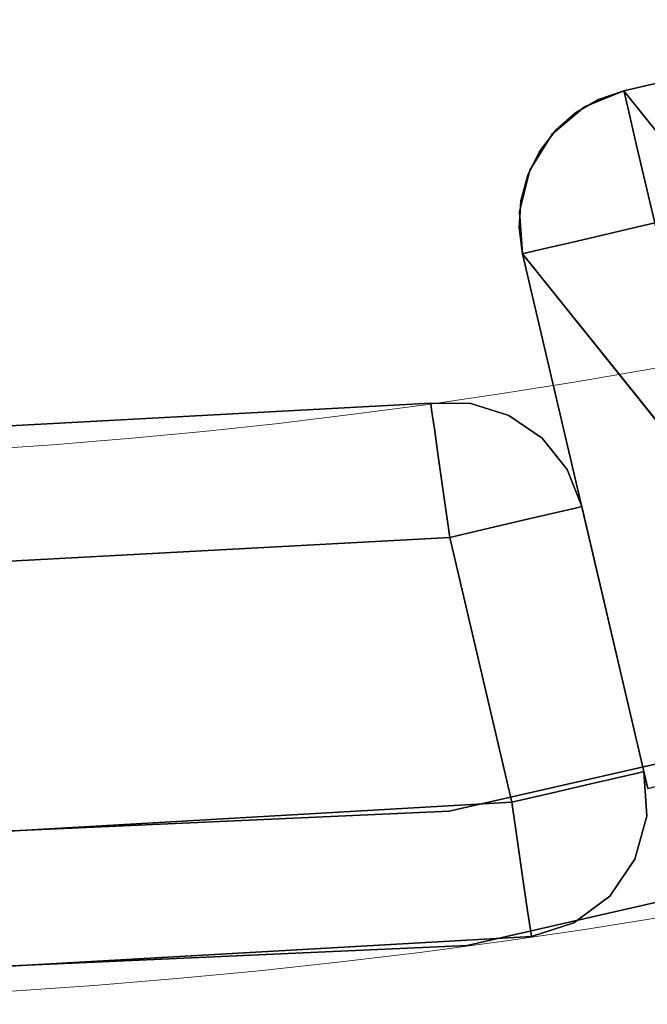
# Model space of a CAD drawing. Extents: x -12 to 12, y -12 to 12.
# Drawn here: x 0.8 to 1.9, y -12 to -10.2 of the extents above; entities that cross this region are included whole.
import ezdxf

# ---------------------------------------------------------------- set-up
doc = ezdxf.new("R2010")
doc.units = 0
doc.header["$LTSCALE"] = 30
doc.header["$MEASUREMENT"] = 0
for name, color, linetype in [('AFUTL-3-FMWD', 15, 'Continuous'), ('AFUTL-3-LGWD', 15, 'Continuous'), ('AFUTL-3-TPLW', 19, 'Continuous'), ('AFUTL-3-TPWD', 15, 'Continuous'), ('AFUTL-P', 2, 'Continuous')]:
    doc.layers.add(name, color=color, linetype=linetype)

msp = doc.modelspace()

# ---------------------------------------------------------------- linework, layer by layer
at = {"layer": 'AFUTL-3-FMWD'}
for points, invisible_edges in [([(1.5434, -10.8912, 14.25), (1.5451, -10.9033, 14.1727), (-0.3665, -10.9939, 14.25)], 2), ([(1.5434, -10.8912, 16.75), (-0.3665, -10.9939, 16.75), (1.5085, -10.9113, 16.8355)], 14), ([(1.5434, -10.8912, 16.75), (1.5434, -10.8912, 14.25), (-0.3665, -10.9939, 16.75)], 2), ([(1.5434, -10.8912, 14.25), (-0.3665, -10.9939, 14.25), (-0.3665, -10.9939, 16.75)], 10), ([(1.5451, -10.9033, 16.8273), (1.5434, -10.8912, 16.75), (1.5085, -10.9113, 16.8355)], 14), ([(1.5434, -10.8912, 16.75), (1.5498, -10.9004, 16.8199), (1.6172, -10.8917, 16.75)], 3), ([(1.5434, -10.8912, 16.75), (1.5451, -10.9033, 16.8273), (1.5498, -10.9004, 16.8199)], 14), ([(1.5451, -10.9033, 14.1727), (1.5434, -10.8912, 14.25), (1.5498, -10.9004, 14.1801)], 14), ([(1.5434, -10.8912, 14.25), (1.6172, -10.8917, 14.25), (1.5498, -10.9004, 14.1801)], 14), ([(1.5434, -10.8912, 16.75), (1.6172, -10.8917, 16.75), (1.5434, -10.8912, 14.25)], 2), ([(1.5434, -10.8912, 14.25), (1.6172, -10.8917, 16.75), (1.6172, -10.8917, 14.25)], 3), ([(1.6309, -10.913, 16.8438), (1.6172, -10.8917, 16.75), (1.5498, -10.9004, 16.8199)], 15), ([(1.6309, -10.913, 14.1562), (1.5498, -10.9004, 14.1801), (1.6172, -10.8917, 14.25)], 11), ([(1.6172, -10.8917, 16.75), (1.6521, -10.9, 16.7606), (1.6876, -10.9138, 16.75)], 3), ([(1.6309, -10.913, 16.8438), (1.6521, -10.9, 16.7606), (1.6172, -10.8917, 16.75)], 11), ([(1.6876, -10.9138, 14.25), (1.6521, -10.9, 14.2394), (1.6172, -10.8917, 14.25)], 3), ([(1.6521, -10.9, 14.2394), (1.6309, -10.913, 14.1562), (1.6172, -10.8917, 14.25)], 11), ([(1.6876, -10.9138, 14.25), (1.6172, -10.8917, 14.25), (1.6876, -10.9138, 16.75)], 10), ([(1.6876, -10.9138, 16.75), (1.6172, -10.8917, 14.25), (1.6172, -10.8917, 16.75)], 3), ([(1.5085, -10.9113, 16.8355), (-0.5221, -11.0027, 16.8355), (-0.5242, -11.0461, 16.9107)], 15), ([(1.5085, -10.9113, 16.8355), (-0.5242, -11.0461, 16.9107), (1.5144, -10.9543, 16.9107)], 15), ([(-0.3665, -10.9939, 14.25), (1.5085, -10.9113, 14.1645), (-0.5221, -11.0027, 14.1645)], 15), ([(1.5144, -10.9543, 14.0893), (-0.5221, -11.0027, 14.1645), (1.5085, -10.9113, 14.1645)], 15), ([(1.5085, -10.9113, 16.8355), (-0.3665, -10.9939, 16.75), (-0.5221, -11.0027, 16.8355)], 15), ([(-0.3665, -10.9939, 14.25), (1.5451, -10.9033, 14.1727), (1.5085, -10.9113, 14.1645)], 15), ([(1.5501, -10.9385, 14.1031), (1.5085, -10.9113, 14.1645), (1.5451, -10.9033, 14.1727)], 3), ([(1.5451, -10.9033, 16.8273), (1.5085, -10.9113, 16.8355), (1.5501, -10.9385, 16.8969)], 3), ([(1.5144, -10.9543, 14.0893), (1.5085, -10.9113, 14.1645), (1.5501, -10.9385, 14.1031)], 11), ([(1.5085, -10.9113, 16.8355), (1.5144, -10.9543, 16.9107), (1.5501, -10.9385, 16.8969)], 11), ([(1.5451, -10.9033, 16.8273), (1.5501, -10.9385, 16.8969), (1.5498, -10.9004, 16.8199)], 14), ([(1.5451, -10.9033, 14.1727), (1.5498, -10.9004, 14.1801), (1.5501, -10.9385, 14.1031)], 3), ([(1.6309, -10.913, 16.8438), (1.5498, -10.9004, 16.8199), (1.5501, -10.9385, 16.8969)], 11), ([(1.6309, -10.913, 14.1562), (1.5501, -10.9385, 14.1031), (1.5498, -10.9004, 14.1801)], 15), ([(1.6034, -10.9532, 16.9157), (1.6309, -10.913, 16.8438), (1.5501, -10.9385, 16.8969)], 11), ([(1.6309, -10.913, 14.1562), (1.6034, -10.9532, 14.0843), (1.5501, -10.9385, 14.1031)], 11), ([(1.6034, -10.9532, 16.9157), (1.7073, -10.9504, 16.8522), (1.6309, -10.913, 16.8438)], 15), ([(1.6309, -10.913, 14.1562), (1.6798, -10.9906, 14.076), (1.6034, -10.9532, 14.0843)], 15), ([(1.6309, -10.913, 16.8438), (1.7193, -10.9329, 16.768), (1.6521, -10.9, 16.7606)], 15), ([(1.6521, -10.9, 14.2394), (1.7073, -10.9504, 14.1478), (1.6309, -10.913, 14.1562)], 15), ([(1.6309, -10.913, 16.8438), (1.7073, -10.9504, 16.8522), (1.7193, -10.9329, 16.768)], 15), ([(1.6309, -10.913, 14.1562), (1.7073, -10.9504, 14.1478), (1.6798, -10.9906, 14.076)], 15), ([(1.6876, -10.9138, 16.75), (1.6521, -10.9, 16.7606), (1.7193, -10.9329, 16.768)], 15), ([(1.6521, -10.9, 14.2394), (1.6876, -10.9138, 14.25), (1.7193, -10.9329, 14.232)], 15), ([(1.6521, -10.9, 14.2394), (1.7193, -10.9329, 14.232), (1.7073, -10.9504, 14.1478)], 15), ([(1.6876, -10.9138, 16.75), (1.7193, -10.9329, 16.768), (1.7486, -10.9555, 16.75)], 3), ([(1.6876, -10.9138, 14.25), (1.7486, -10.9555, 14.25), (1.7193, -10.9329, 14.232)], 14), ([(1.7486, -10.9555, 16.75), (1.6876, -10.9138, 14.25), (1.6876, -10.9138, 16.75)], 3), ([(1.6876, -10.9138, 14.25), (1.7486, -10.9555, 16.75), (1.7486, -10.9555, 14.25)], 3), ([(1.7743, -10.9837, 16.7606), (1.7193, -10.9329, 16.768), (1.7073, -10.9504, 16.8522)], 15), ([(1.7073, -10.9504, 14.1478), (1.7193, -10.9329, 14.232), (1.7699, -11.0081, 14.1562)], 15), ([(1.7743, -10.9837, 16.7606), (1.7486, -10.9555, 16.75), (1.7193, -10.9329, 16.768)], 15), ([(1.7743, -10.9837, 14.2394), (1.7699, -11.0081, 14.1562), (1.7193, -10.9329, 14.232)], 15), ([(1.7743, -10.9837, 14.2394), (1.7193, -10.9329, 14.232), (1.7486, -10.9555, 14.25)], 11), ([(1.5578, -10.9932, 14.0477), (1.5144, -10.9543, 14.0893), (1.5501, -10.9385, 14.1031)], 3), ([(1.5501, -10.9385, 16.8969), (1.5144, -10.9543, 16.9107), (1.5578, -10.9932, 16.9523)], 3), ([(1.5578, -10.9932, 16.9523), (1.6034, -10.9532, 16.9157), (1.5501, -10.9385, 16.8969)], 3), ([(1.5501, -10.9385, 14.1031), (1.6034, -10.9532, 14.0843), (1.5578, -10.9932, 14.0477)], 3), ([(1.6034, -10.9532, 16.9157), (1.6798, -10.9906, 16.924), (1.7073, -10.9504, 16.8522)], 15), ([(1.7073, -10.9504, 16.8522), (1.6798, -10.9906, 16.924), (1.7699, -11.0081, 16.8438)], 15), ([(1.7424, -11.0483, 14.0843), (1.6798, -10.9906, 14.076), (1.7073, -10.9504, 14.1478)], 15), ([(1.7743, -10.9837, 16.7606), (1.7073, -10.9504, 16.8522), (1.7699, -11.0081, 16.8438)], 15), ([(1.7424, -11.0483, 14.0843), (1.7073, -10.9504, 14.1478), (1.7699, -11.0081, 14.1562)], 15), ([(1.5235, -11.0202, 16.9665), (1.5144, -10.9543, 16.9107), (-0.5274, -11.1125, 16.9665)], 15), ([(-0.5242, -11.0461, 16.9107), (-0.5274, -11.1125, 16.9665), (1.5144, -10.9543, 16.9107)], 15), ([(1.5144, -10.9543, 14.0893), (1.5235, -11.0202, 14.0335), (-0.5242, -11.0461, 14.0893)], 15), ([(1.5144, -10.9543, 14.0893), (-0.5242, -11.0461, 14.0893), (-0.5221, -11.0027, 14.1645)], 15), ([(1.5144, -10.9543, 14.0893), (1.5578, -10.9932, 14.0477), (1.5235, -11.0202, 14.0335)], 15), ([(1.5235, -11.0202, 16.9665), (1.5578, -10.9932, 16.9523), (1.5144, -10.9543, 16.9107)], 15), ([(1.6034, -10.9532, 16.9157), (1.5578, -10.9932, 16.9523), (1.5729, -11.0158, 16.9676)], 15), ([(1.5729, -11.0158, 14.0324), (1.5578, -10.9932, 14.0477), (1.6034, -10.9532, 14.0843)], 15), ([(1.6034, -10.9532, 16.9157), (1.5729, -11.0158, 16.9676), (1.6798, -10.9906, 16.924)], 15), ([(1.5729, -11.0158, 14.0324), (1.6034, -10.9532, 14.0843), (1.6401, -11.0487, 14.0251)], 15), ([(1.6034, -10.9532, 14.0843), (1.6798, -10.9906, 14.076), (1.6401, -11.0487, 14.0251)], 15), ([(1.7486, -10.9555, 16.75), (1.7743, -10.9837, 16.7606), (1.7947, -11.0132, 16.75)], 3), ([(1.7947, -11.0132, 14.25), (1.7743, -10.9837, 14.2394), (1.7486, -10.9555, 14.25)], 3), ([(1.7947, -11.0132, 14.25), (1.7486, -10.9555, 14.25), (1.7947, -11.0132, 16.75)], 10), ([(1.7947, -11.0132, 16.75), (1.7486, -10.9555, 14.25), (1.7486, -10.9555, 16.75)], 3), ([(1.7743, -10.9837, 16.7606), (1.7699, -11.0081, 16.8438), (1.7947, -11.0132, 16.75)], 11), ([(1.7947, -11.0132, 14.25), (1.7699, -11.0081, 14.1562), (1.7743, -10.9837, 14.2394)], 15), ([(1.5578, -10.9932, 14.0477), (1.5676, -11.0622, 14.0122), (1.5235, -11.0202, 14.0335)], 14), ([(1.5578, -10.9932, 16.9523), (1.5235, -11.0202, 16.9665), (1.5676, -11.0622, 16.9878)], 3), ([(1.5676, -11.0622, 16.9878), (1.5729, -11.0158, 16.9676), (1.5578, -10.9932, 16.9523)], 3), ([(1.5578, -10.9932, 14.0477), (1.5729, -11.0158, 14.0324), (1.5676, -11.0622, 14.0122)], 3), ([(1.5729, -11.0158, 16.9676), (1.6401, -11.0487, 16.9749), (1.6798, -10.9906, 16.924)], 15), ([(1.7424, -11.0483, 16.9157), (1.6798, -10.9906, 16.924), (1.6401, -11.0487, 16.9749)], 15), ([(1.6951, -11.0994, 14.0324), (1.6401, -11.0487, 14.0251), (1.6798, -10.9906, 14.076)], 15), ([(1.7699, -11.0081, 16.8438), (1.6798, -10.9906, 16.924), (1.7424, -11.0483, 16.9157)], 15), ([(1.7424, -11.0483, 14.0843), (1.6951, -11.0994, 14.0324), (1.6798, -10.9906, 14.076)], 15), ([(-0.5312, -11.194, 16.9962), (1.5347, -11.101, 16.9962), (1.5235, -11.0202, 16.9665)], 15), ([(-0.5312, -11.194, 16.9962), (1.5235, -11.0202, 16.9665), (-0.5274, -11.1125, 16.9665)], 15), ([(1.5347, -11.101, 14.0038), (-0.5274, -11.1125, 14.0335), (1.5235, -11.0202, 14.0335)], 15), ([(-0.5242, -11.0461, 14.0893), (1.5235, -11.0202, 14.0335), (-0.5274, -11.1125, 14.0335)], 15), ([(1.5347, -11.101, 14.0038), (1.5235, -11.0202, 14.0335), (1.5676, -11.0622, 14.0122)], 11), ([(1.5676, -11.0622, 16.9878), (1.5235, -11.0202, 16.9665), (1.5347, -11.101, 16.9962)], 15), ([(1.5676, -11.0622, 16.9878), (1.6401, -11.0487, 16.9749), (1.5729, -11.0158, 16.9676)], 15), ([(1.5729, -11.0158, 14.0324), (1.6401, -11.0487, 14.0251), (1.5676, -11.0622, 14.0122)], 11), ([(1.7699, -11.0081, 16.8438), (1.7424, -11.0483, 16.9157), (1.7754, -11.0926, 16.8969)], 11), ([(1.7424, -11.0483, 14.0843), (1.7699, -11.0081, 14.1562), (1.7754, -11.0926, 14.1031)], 11), ([(1.7699, -11.0081, 16.8438), (1.7754, -11.0926, 16.8969), (1.811, -11.0791, 16.8199)], 15), ([(1.7699, -11.0081, 16.8438), (1.811, -11.0791, 16.8199), (1.7947, -11.0132, 16.75)], 11), ([(1.7947, -11.0132, 14.25), (1.811, -11.0791, 14.1801), (1.7699, -11.0081, 14.1562)], 15), ([(1.7754, -11.0926, 14.1031), (1.7699, -11.0081, 14.1562), (1.811, -11.0791, 14.1801)], 15), ([(1.8219, -11.0818, 16.75), (1.7947, -11.0132, 16.75), (1.811, -11.0791, 16.8199)], 14), ([(1.7947, -11.0132, 14.25), (1.8219, -11.0818, 14.25), (1.811, -11.0791, 14.1801)], 14), ([(1.8219, -11.0818, 16.75), (1.7947, -11.0132, 14.25), (1.7947, -11.0132, 16.75)], 3), ([(1.8219, -11.0818, 16.75), (1.8219, -11.0818, 14.25), (1.7947, -11.0132, 14.25)], 8), ([(1.5676, -11.0622, 16.9878), (1.5929, -11.1176, 16.9987), (1.6401, -11.0487, 16.9749)], 15), ([(1.6401, -11.0487, 14.0251), (1.5929, -11.1176, 14.0013), (1.5676, -11.0622, 14.0122)], 11), ([(1.6537, -11.1211, 16.9878), (1.6401, -11.0487, 16.9749), (1.5929, -11.1176, 16.9987)], 15), ([(1.5929, -11.1176, 14.0013), (1.6401, -11.0487, 14.0251), (1.6537, -11.1211, 14.0122)], 11), ([(1.6951, -11.0994, 16.9676), (1.7424, -11.0483, 16.9157), (1.6401, -11.0487, 16.9749)], 15), ([(1.6951, -11.0994, 16.9676), (1.6401, -11.0487, 16.9749), (1.6537, -11.1211, 16.9878)], 11), ([(1.6537, -11.1211, 14.0122), (1.6401, -11.0487, 14.0251), (1.6951, -11.0994, 14.0324)], 15), ([(1.6951, -11.0994, 16.9676), (1.7216, -11.1052, 16.9523), (1.7424, -11.0483, 16.9157)], 15), ([(1.7424, -11.0483, 14.0843), (1.7216, -11.1052, 14.0477), (1.6951, -11.0994, 14.0324)], 15), ([(1.7754, -11.0926, 16.8969), (1.7424, -11.0483, 16.9157), (1.7216, -11.1052, 16.9523)], 3), ([(1.7216, -11.1052, 14.0477), (1.7424, -11.0483, 14.0843), (1.7754, -11.0926, 14.1031)], 3), ([(1.5785, -11.1387, 14), (1.5347, -11.101, 14.0038), (1.5676, -11.0622, 14.0122)], 3), ([(1.5676, -11.0622, 16.9878), (1.5347, -11.101, 16.9962), (1.5785, -11.1387, 17)], 3), ([(1.5676, -11.0622, 16.9878), (1.5785, -11.1387, 17), (1.5929, -11.1176, 16.9987)], 14), ([(1.5785, -11.1387, 14), (1.5676, -11.0622, 14.0122), (1.5929, -11.1176, 14.0013)], 14), ([(1.81, -11.0846, 16.8273), (1.811, -11.0791, 16.8199), (1.7754, -11.0926, 16.8969)], 3), ([(1.7754, -11.0926, 14.1031), (1.811, -11.0791, 14.1801), (1.81, -11.0846, 14.1727)], 3), ([(1.81, -11.0846, 16.8273), (1.8219, -11.0818, 16.75), (1.811, -11.0791, 16.8199)], 14), ([(1.8219, -11.0818, 14.25), (1.81, -11.0846, 14.1727), (1.811, -11.0791, 14.1801)], 14), ([(1.7754, -11.0926, 14.1031), (1.8359, -11.594, 14.0477), (1.7216, -11.1052, 14.0477)], 3), ([(1.7216, -11.1052, 16.9523), (1.8897, -11.5814, 16.8969), (1.7754, -11.0926, 16.8969)], 3), ([(1.7754, -11.0926, 14.1031), (1.81, -11.0846, 14.1727), (1.8897, -11.5814, 14.1031)], 10), ([(1.7754, -11.0926, 16.8969), (1.9243, -11.5733, 16.8273), (1.81, -11.0846, 16.8273)], 3), ([(1.8359, -11.594, 14.0477), (1.7754, -11.0926, 14.1031), (1.8897, -11.5814, 14.1031)], 3), ([(1.8897, -11.5814, 16.8969), (1.9243, -11.5733, 16.8273), (1.7754, -11.0926, 16.8969)], 10), ([(1.8219, -11.0818, 14.25), (1.9243, -11.5733, 14.1727), (1.81, -11.0846, 14.1727)], 3), ([(1.8219, -11.0818, 16.75), (1.81, -11.0846, 16.8273), (1.9362, -11.5705, 16.75)], 2), ([(1.8897, -11.5814, 14.1031), (1.81, -11.0846, 14.1727), (1.9243, -11.5733, 14.1727)], 3), ([(1.9362, -11.5705, 16.75), (1.81, -11.0846, 16.8273), (1.9243, -11.5733, 16.8273)], 3), ([(1.9362, -11.5705, 14.25), (1.9243, -11.5733, 14.1727), (1.8219, -11.0818, 14.25)], 2), ([(1.8219, -11.0818, 16.75), (1.9362, -11.5705, 16.75), (1.8219, -11.0818, 14.25)], 2), ([(1.9362, -11.5705, 16.75), (1.9362, -11.5705, 14.25), (1.8219, -11.0818, 14.25)], 8), ([(1.5347, -11.101, 14.0038), (-0.3748, -11.2438, 14), (-0.5312, -11.194, 14.0038)], 15), ([(1.5347, -11.101, 14.0038), (-0.5312, -11.194, 14.0038), (-0.5274, -11.1125, 14.0335)], 15), ([(-0.5312, -11.194, 16.9962), (-0.3748, -11.2438, 17), (1.5347, -11.101, 16.9962)], 15), ([(1.5785, -11.1387, 14), (-0.3748, -11.2438, 14), (1.5347, -11.101, 14.0038)], 14), ([(-0.3748, -11.2438, 17), (1.5785, -11.1387, 17), (1.5347, -11.101, 16.9962)], 14), ([(1.7216, -11.1052, 16.9523), (1.6951, -11.0994, 16.9676), (1.6537, -11.1211, 16.9878)], 3), ([(1.6537, -11.1211, 14.0122), (1.6951, -11.0994, 14.0324), (1.7216, -11.1052, 14.0477)], 3), ([(1.6537, -11.1211, 14.0122), (1.7216, -11.1052, 14.0477), (1.768, -11.6098, 14.0122)], 10), ([(1.6537, -11.1211, 16.9878), (1.8359, -11.594, 16.9523), (1.7216, -11.1052, 16.9523)], 3), ([(1.768, -11.6098, 14.0122), (1.7216, -11.1052, 14.0477), (1.8359, -11.594, 14.0477)], 3), ([(1.8897, -11.5814, 16.8969), (1.7216, -11.1052, 16.9523), (1.8359, -11.594, 16.9523)], 3), ([(1.5785, -11.1387, 17), (1.6537, -11.1211, 16.9878), (1.5929, -11.1176, 16.9987)], 14), ([(1.5785, -11.1387, 14), (1.5929, -11.1176, 14.0013), (1.6537, -11.1211, 14.0122)], 3), ([(1.6928, -11.6274, 14), (1.5785, -11.1387, 14), (1.6537, -11.1211, 14.0122)], 8), ([(1.5785, -11.1387, 17), (1.768, -11.6098, 16.9878), (1.6537, -11.1211, 16.9878)], 3), ([(1.6928, -11.6274, 14), (1.6537, -11.1211, 14.0122), (1.768, -11.6098, 14.0122)], 3), ([(1.768, -11.6098, 16.9878), (1.8359, -11.594, 16.9523), (1.6537, -11.1211, 16.9878)], 10), ([(1.5785, -11.1387, 14), (-0.3581, -11.7445, 14), (-0.3748, -11.2438, 14)], 3), ([(1.5785, -11.1387, 17), (-0.3748, -11.2438, 17), (-0.3581, -11.7445, 17)], 10), ([(1.5785, -11.1387, 14), (1.6928, -11.6274, 14), (-0.3581, -11.7445, 14)], 8), ([(1.6928, -11.6274, 17), (1.5785, -11.1387, 17), (-0.3581, -11.7445, 17)], 2), ([(1.5785, -11.1387, 17), (1.6928, -11.6274, 17), (1.768, -11.6098, 16.9878)], 8), ([(1.8897, -11.5814, 16.8969), (1.8359, -11.594, 16.9523), (1.8624, -11.616, 16.9333)], 14), ([(1.8897, -11.5814, 14.1031), (1.8624, -11.616, 14.0667), (1.8359, -11.594, 14.0477)], 3), ([(1.9069, -11.5977, 16.8756), (1.8897, -11.5814, 16.8969), (1.8624, -11.616, 16.9333)], 15), ([(1.8897, -11.5814, 14.1031), (1.9069, -11.5977, 14.1244), (1.8624, -11.616, 14.0667)], 15), ([(1.8897, -11.5814, 16.8969), (1.9069, -11.5977, 16.8756), (1.9243, -11.5733, 16.8273)], 3), ([(1.9243, -11.5733, 14.1727), (1.9069, -11.5977, 14.1244), (1.8897, -11.5814, 14.1031)], 3), ([(1.9069, -11.5977, 16.8756), (1.9159, -11.68, 16.8497), (1.9243, -11.5733, 16.8273)], 11), ([(1.9159, -11.68, 14.1503), (1.9069, -11.5977, 14.1244), (1.9243, -11.5733, 14.1727)], 11), ([(1.9159, -11.68, 16.8497), (1.9407, -11.6482, 16.7743), (1.9243, -11.5733, 16.8273)], 11), ([(1.9159, -11.68, 14.1503), (1.9243, -11.5733, 14.1727), (1.9407, -11.6482, 14.2257)], 15), ([(1.9362, -11.5705, 16.75), (1.9243, -11.5733, 16.8273), (1.9407, -11.6482, 16.7743)], 14), ([(1.9362, -11.5705, 14.25), (1.9407, -11.6482, 14.2257), (1.9243, -11.5733, 14.1727)], 3), ([(1.9415, -11.6527, 16.75), (1.9362, -11.5705, 16.75), (1.9407, -11.6482, 16.7743)], 14), ([(1.9362, -11.5705, 14.25), (1.9415, -11.6527, 14.25), (1.9407, -11.6482, 14.2257)], 14), ([(1.9362, -11.5705, 16.75), (1.9415, -11.6527, 16.75), (1.9362, -11.5705, 14.25)], 2), ([(1.9362, -11.5705, 14.25), (1.9415, -11.6527, 16.75), (1.9415, -11.6527, 14.25)], 3), ([(1.768, -11.6098, 16.9878), (1.8005, -11.6226, 16.9756), (1.8359, -11.594, 16.9523)], 3), ([(1.8359, -11.594, 14.0477), (1.8005, -11.6226, 14.0244), (1.768, -11.6098, 14.0122)], 3), ([(1.8005, -11.6226, 16.9756), (1.8624, -11.616, 16.9333), (1.8359, -11.594, 16.9523)], 11), ([(1.8005, -11.6226, 14.0244), (1.8359, -11.594, 14.0477), (1.8624, -11.616, 14.0667)], 15), ([(1.9069, -11.5977, 16.8756), (1.8624, -11.616, 16.9333), (1.8653, -11.7009, 16.9153)], 15), ([(1.9159, -11.68, 14.1503), (1.8624, -11.616, 14.0667), (1.9069, -11.5977, 14.1244)], 15), ([(1.9069, -11.5977, 16.8756), (1.8653, -11.7009, 16.9153), (1.9159, -11.68, 16.8497)], 15), ([(1.768, -11.6098, 16.9878), (1.6928, -11.6274, 17), (1.7133, -11.7014, 16.9879)], 14), ([(1.6928, -11.6274, 14), (1.768, -11.6098, 14.0122), (1.7133, -11.7014, 14.0121)], 14), ([(1.768, -11.6098, 16.9878), (1.7133, -11.7014, 16.9879), (1.795, -11.7083, 16.9633)], 15), ([(1.795, -11.7083, 14.0367), (1.7133, -11.7014, 14.0121), (1.768, -11.6098, 14.0122)], 11), ([(1.768, -11.6098, 16.9878), (1.795, -11.7083, 16.9633), (1.8005, -11.6226, 16.9756)], 15), ([(1.8005, -11.6226, 14.0244), (1.795, -11.7083, 14.0367), (1.768, -11.6098, 14.0122)], 11), ([(1.8653, -11.7009, 16.9153), (1.8624, -11.616, 16.9333), (1.795, -11.7083, 16.9633)], 15), ([(1.8005, -11.6226, 16.9756), (1.795, -11.7083, 16.9633), (1.8624, -11.616, 16.9333)], 15), ([(1.8005, -11.6226, 14.0244), (1.8653, -11.7009, 14.0847), (1.795, -11.7083, 14.0367)], 15), ([(1.8005, -11.6226, 14.0244), (1.8624, -11.616, 14.0667), (1.8653, -11.7009, 14.0847)], 15), ([(1.9159, -11.68, 14.1503), (1.8653, -11.7009, 14.0847), (1.8624, -11.616, 14.0667)], 15), ([(-0.3581, -11.7445, 14), (1.6928, -11.6274, 14), (1.1203, -11.7401, 14.0038)], 14), ([(1.6928, -11.6274, 17), (-0.3581, -11.7445, 17), (0.0634, -11.7932, 16.9962)], 14), ([(1.6928, -11.6274, 17), (0.0634, -11.7932, 16.9962), (1.7039, -11.7039, 16.9878)], 3), ([(1.7039, -11.7039, 14.0122), (1.1203, -11.7401, 14.0038), (1.6928, -11.6274, 14)], 3), ([(1.6928, -11.6274, 17), (1.7039, -11.7039, 16.9878), (1.7133, -11.7014, 16.9879)], 14), ([(1.7039, -11.7039, 14.0122), (1.6928, -11.6274, 14), (1.7133, -11.7014, 14.0121)], 14), ([(1.9159, -11.68, 16.8497), (1.9197, -11.7322, 16.75), (1.9407, -11.6482, 16.7743)], 15), ([(1.9159, -11.68, 14.1503), (1.9407, -11.6482, 14.2257), (1.9197, -11.7322, 14.25)], 11), ([(1.9415, -11.6527, 16.75), (1.9407, -11.6482, 16.7743), (1.9197, -11.7322, 16.75)], 3), ([(1.9415, -11.6527, 14.25), (1.9197, -11.7322, 14.25), (1.9407, -11.6482, 14.2257)], 14), ([(1.9197, -11.7322, 14.25), (1.9415, -11.6527, 14.25), (1.9197, -11.7322, 16.75)], 10), ([(1.9197, -11.7322, 16.75), (1.9415, -11.6527, 14.25), (1.9415, -11.6527, 16.75)], 3), ([(1.9159, -11.68, 16.8497), (1.8653, -11.7009, 16.9153), (1.8474, -11.7769, 16.8774)], 15), ([(1.9159, -11.68, 16.8497), (1.8474, -11.7769, 16.8774), (1.8981, -11.7561, 16.8117)], 15), ([(1.8981, -11.7561, 14.1883), (1.8653, -11.7009, 14.0847), (1.9159, -11.68, 14.1503)], 15), ([(1.9159, -11.68, 16.8497), (1.8981, -11.7561, 16.8117), (1.9197, -11.7322, 16.75)], 11), ([(1.8981, -11.7561, 14.1883), (1.9159, -11.68, 14.1503), (1.9197, -11.7322, 14.25)], 11), ([(0.0634, -11.7932, 16.9962), (0.0639, -11.8748, 16.9665), (1.7039, -11.7039, 16.9878)], 11), ([(1.714, -11.7728, 16.9523), (1.7039, -11.7039, 16.9878), (0.0639, -11.8748, 16.9665)], 14), ([(1.7039, -11.7039, 14.0122), (1.1281, -11.8213, 14.0335), (1.1203, -11.7401, 14.0038)], 15), ([(1.714, -11.7728, 14.0477), (1.1281, -11.8213, 14.0335), (1.7039, -11.7039, 14.0122)], 3), ([(1.7039, -11.7039, 16.9878), (1.714, -11.7728, 16.9523), (1.7133, -11.7014, 16.9879)], 14), ([(1.7039, -11.7039, 14.0122), (1.7133, -11.7014, 14.0121), (1.714, -11.7728, 14.0477)], 3), ([(1.714, -11.7728, 16.9523), (1.795, -11.7083, 16.9633), (1.7133, -11.7014, 16.9879)], 15), ([(1.795, -11.7083, 14.0367), (1.714, -11.7728, 14.0477), (1.7133, -11.7014, 14.0121)], 15), ([(1.7771, -11.7844, 16.9254), (1.795, -11.7083, 16.9633), (1.714, -11.7728, 16.9523)], 11), ([(1.795, -11.7083, 14.0367), (1.7771, -11.7844, 14.0746), (1.714, -11.7728, 14.0477)], 11), ([(1.7771, -11.7844, 16.9254), (1.8474, -11.7769, 16.8774), (1.8653, -11.7009, 16.9153)], 15), ([(1.7771, -11.7844, 16.9254), (1.8653, -11.7009, 16.9153), (1.795, -11.7083, 16.9633)], 15), ([(1.795, -11.7083, 14.0367), (1.8474, -11.7769, 14.1226), (1.7771, -11.7844, 14.0746)], 15), ([(1.8653, -11.7009, 14.0847), (1.8474, -11.7769, 14.1226), (1.795, -11.7083, 14.0367)], 15), ([(1.8981, -11.7561, 14.1883), (1.8474, -11.7769, 14.1226), (1.8653, -11.7009, 14.0847)], 15), ([(1.9197, -11.7322, 16.75), (1.8981, -11.7561, 16.8117), (1.8733, -11.8003, 16.75)], 3), ([(1.8733, -11.8003, 14.25), (1.8981, -11.7561, 14.1883), (1.9197, -11.7322, 14.25)], 3), ([(1.8733, -11.8003, 16.75), (1.9197, -11.7322, 14.25), (1.9197, -11.7322, 16.75)], 3), ([(1.9197, -11.7322, 14.25), (1.8733, -11.8003, 16.75), (1.8733, -11.8003, 14.25)], 3), ([(-0.994, -11.7515, 14.0038), (1.1281, -11.8213, 14.0335), (-1.0008, -11.8327, 14.0335)], 15), ([(-0.994, -11.7515, 14.0038), (-0.3581, -11.7445, 14), (1.1203, -11.7401, 14.0038)], 15), ([(-0.994, -11.7515, 14.0038), (1.1203, -11.7401, 14.0038), (1.1281, -11.8213, 14.0335)], 15), ([(1.8554, -11.8166, 16.7663), (1.8981, -11.7561, 16.8117), (1.8109, -11.8349, 16.8241)], 15), ([(1.8474, -11.7769, 16.8774), (1.8109, -11.8349, 16.8241), (1.8981, -11.7561, 16.8117)], 15), ([(1.8981, -11.7561, 14.1883), (1.8554, -11.8166, 14.2337), (1.8474, -11.7769, 14.1226)], 15), ([(1.8554, -11.8166, 16.7663), (1.8733, -11.8003, 16.75), (1.8981, -11.7561, 16.8117)], 15), ([(1.8981, -11.7561, 14.1883), (1.8733, -11.8003, 14.25), (1.8554, -11.8166, 14.2337)], 15), ([(0.0642, -11.9413, 16.9107), (1.714, -11.7728, 16.9523), (0.0639, -11.8748, 16.9665)], 15), ([(1.714, -11.7728, 16.9523), (0.0642, -11.9413, 16.9107), (1.7219, -11.8276, 16.8969)], 3), ([(1.1281, -11.8213, 14.0335), (1.714, -11.7728, 14.0477), (1.1344, -11.8875, 14.0893)], 15), ([(1.7219, -11.8276, 14.1031), (1.1344, -11.8875, 14.0893), (1.714, -11.7728, 14.0477)], 3), ([(1.7219, -11.8276, 16.8969), (1.7771, -11.7844, 16.9254), (1.714, -11.7728, 16.9523)], 3), ([(1.714, -11.7728, 14.0477), (1.7771, -11.7844, 14.0746), (1.7219, -11.8276, 14.1031)], 3), ([(1.7771, -11.7844, 16.9254), (1.7219, -11.8276, 16.8969), (1.749, -11.8415, 16.8663)], 15), ([(1.749, -11.8415, 14.1337), (1.7219, -11.8276, 14.1031), (1.7771, -11.7844, 14.0746)], 15), ([(1.7771, -11.7844, 16.9254), (1.749, -11.8415, 16.8663), (1.8474, -11.7769, 16.8774)], 15), ([(1.749, -11.8415, 16.8663), (1.8109, -11.8349, 16.8241), (1.8474, -11.7769, 16.8774)], 15), ([(1.749, -11.8415, 14.1337), (1.7771, -11.7844, 14.0746), (1.8109, -11.8349, 14.1759)], 15), ([(1.7771, -11.7844, 14.0746), (1.8474, -11.7769, 14.1226), (1.8109, -11.8349, 14.1759)], 15), ([(1.8554, -11.8166, 14.2337), (1.8109, -11.8349, 14.1759), (1.8474, -11.7769, 14.1226)], 15), ([(1.8733, -11.8003, 16.75), (1.8554, -11.8166, 16.7663), (1.8073, -11.8497, 16.75)], 3), ([(1.8073, -11.8497, 14.25), (1.8554, -11.8166, 14.2337), (1.8733, -11.8003, 14.25)], 3), ([(1.8073, -11.8497, 14.25), (1.8733, -11.8003, 14.25), (1.8073, -11.8497, 16.75)], 10), ([(1.8073, -11.8497, 16.75), (1.8733, -11.8003, 14.25), (1.8733, -11.8003, 16.75)], 3), ([(1.1281, -11.8213, 14.0335), (1.1344, -11.8875, 14.0893), (-1.0008, -11.8327, 14.0335)], 15), ([(1.8554, -11.8166, 16.7663), (1.8109, -11.8349, 16.8241), (1.8073, -11.8497, 16.75)], 11), ([(1.8073, -11.8497, 14.25), (1.8109, -11.8349, 14.1759), (1.8554, -11.8166, 14.2337)], 15), ([(-1.0064, -11.899, 14.0893), (-1.0008, -11.8327, 14.0335), (1.1344, -11.8875, 14.0893)], 15), ([(0.0642, -11.9413, 16.9107), (0.0645, -11.9847, 16.8355), (1.7219, -11.8276, 16.8969)], 11), ([(1.7219, -11.8276, 16.8969), (0.0645, -11.9847, 16.8355), (1.727, -11.8627, 16.8273)], 3), ([(1.1385, -11.9307, 14.1645), (1.1344, -11.8875, 14.0893), (1.7219, -11.8276, 14.1031)], 11), ([(1.727, -11.8627, 14.1727), (1.1385, -11.9307, 14.1645), (1.7219, -11.8276, 14.1031)], 3), ([(1.7219, -11.8276, 16.8969), (1.727, -11.8627, 16.8273), (1.749, -11.8415, 16.8663)], 14), ([(1.7219, -11.8276, 14.1031), (1.749, -11.8415, 14.1337), (1.727, -11.8627, 14.1727)], 3), ([(1.749, -11.8415, 16.8663), (1.727, -11.8627, 16.8273), (1.8109, -11.8349, 16.8241)], 15), ([(1.727, -11.8627, 16.8273), (1.7601, -11.8679, 16.7618), (1.8109, -11.8349, 16.8241)], 15), ([(1.749, -11.8415, 14.1337), (1.8109, -11.8349, 14.1759), (1.727, -11.8627, 14.1727)], 11), ([(1.727, -11.8627, 14.1727), (1.8109, -11.8349, 14.1759), (1.7601, -11.8679, 14.2382)], 15), ([(1.8073, -11.8497, 16.75), (1.8109, -11.8349, 16.8241), (1.7601, -11.8679, 16.7618)], 15), ([(1.8073, -11.8497, 14.25), (1.7601, -11.8679, 14.2382), (1.8109, -11.8349, 14.1759)], 15), ([(1.7288, -11.8748, 16.75), (1.8073, -11.8497, 16.75), (1.7601, -11.8679, 16.7618)], 14), ([(1.8073, -11.8497, 14.25), (1.7288, -11.8748, 14.25), (1.7601, -11.8679, 14.2382)], 14), ([(1.7288, -11.8748, 16.75), (1.8073, -11.8497, 14.25), (1.8073, -11.8497, 16.75)], 3), ([(1.7288, -11.8748, 16.75), (1.7288, -11.8748, 14.25), (1.8073, -11.8497, 14.25)], 8), ([(1.7288, -11.8748, 16.75), (1.727, -11.8627, 16.8273), (-0.3657, -11.9944, 16.75)], 2), ([(-0.3657, -11.9944, 16.75), (1.727, -11.8627, 16.8273), (0.0645, -11.9847, 16.8355)], 15), ([(1.7288, -11.8748, 14.25), (-0.3657, -11.9944, 14.25), (1.1385, -11.9307, 14.1645)], 14), ([(1.7288, -11.8748, 14.25), (-0.3657, -11.9944, 16.75), (-0.3657, -11.9944, 14.25)], 3), ([(1.7288, -11.8748, 14.25), (1.7288, -11.8748, 16.75), (-0.3657, -11.9944, 16.75)], 8), ([(1.727, -11.8627, 14.1727), (1.7288, -11.8748, 14.25), (1.1385, -11.9307, 14.1645)], 14), ([(1.7288, -11.8748, 16.75), (1.7601, -11.8679, 16.7618), (1.727, -11.8627, 16.8273)], 3), ([(1.7288, -11.8748, 14.25), (1.727, -11.8627, 14.1727), (1.7601, -11.8679, 14.2382)], 14), ([(1.1385, -11.9307, 14.1645), (-1.0064, -11.899, 14.0893), (1.1344, -11.8875, 14.0893)], 15), ([(1.1385, -11.9307, 14.1645), (-1.0101, -11.9423, 14.1645), (-1.0064, -11.899, 14.0893)], 15), ([(1.1385, -11.9307, 14.1645), (-0.3657, -11.9944, 14.25), (-1.0101, -11.9423, 14.1645)], 15)]:
    msp.add_3dface(points, dxfattribs=dict(at, invisible_edges=invisible_edges))
at = {"layer": 'AFUTL-3-LGWD'}
for points, invisible_edges in [([(2.873, -10.0873, 16.75), (1.8993, -10.3151, 16.75), (1.9021, -10.327, 16.8273)], 8), ([(2.873, -10.0873, 14), (2.7511, -10.6442, 0.2407), (1.8993, -10.3151, 14)], 2), ([(2.873, -10.0873, 14), (1.8993, -10.3151, 14), (2.873, -10.0873, 16.75)], 2), ([(1.8993, -10.3151, 14), (1.8993, -10.3151, 16.75), (2.873, -10.0873, 16.75)], 8), ([(2.873, -10.0873, 16.75), (1.9021, -10.327, 16.8273), (2.8758, -10.0992, 16.8273)], 3), ([(1.9021, -10.327, 16.8273), (1.9102, -10.3616, 16.8969), (2.8758, -10.0992, 16.8273)], 10), ([(2.8758, -10.0992, 16.8273), (1.9102, -10.3616, 16.8969), (2.8839, -10.1338, 16.8969)], 3), ([(1.9228, -10.4154, 16.9523), (2.8839, -10.1338, 16.8969), (1.9102, -10.3616, 16.8969)], 3), ([(2.8839, -10.1338, 16.8969), (1.9228, -10.4154, 16.9523), (2.8965, -10.1876, 16.9523)], 3), ([(1.9228, -10.4154, 16.9523), (1.9386, -10.4833, 16.9878), (2.8965, -10.1876, 16.9523)], 10), ([(2.8965, -10.1876, 16.9523), (1.9386, -10.4833, 16.9878), (2.9124, -10.2555, 16.9878)], 3), ([(1.9562, -10.5585, 17), (2.9124, -10.2555, 16.9878), (1.9386, -10.4833, 16.9878)], 3), ([(1.8993, -10.3151, 16.75), (1.8269, -10.3446, 16.75), (1.8304, -10.343, 16.7647)], 14), ([(1.8993, -10.3151, 16.75), (1.8528, -10.3309, 13.9994), (1.8269, -10.3446, 16.75)], 3), ([(1.8993, -10.3151, 16.75), (1.8304, -10.343, 16.7647), (1.9021, -10.327, 16.8273)], 3), ([(1.8992, -10.3151, 14), (1.8528, -10.3309, 13.9994), (1.8993, -10.3151, 16.75)], 2), ([(1.8992, -10.3151, 14), (2.2556, -10.7601, 0.2407), (1.8528, -10.3309, 13.9994)], 3), ([(1.8992, -10.3151, 14), (1.8993, -10.3151, 14), (2.2556, -10.7601, 0.2407)], 8), ([(2.2556, -10.7601, 0.2407), (1.8993, -10.3151, 14), (2.7511, -10.6442, 0.2407)], 2), ([(1.8104, -10.3554, 13.9991), (1.8269, -10.3446, 16.75), (1.8528, -10.3309, 13.9994)], 3), ([(1.8528, -10.3309, 13.9994), (2.1832, -10.7896, 0.2397), (1.8104, -10.3554, 13.9991)], 3), ([(1.8127, -10.3755, 16.8418), (1.8909, -10.347, 16.8661), (1.9021, -10.327, 16.8273)], 11), ([(1.8127, -10.3755, 16.8418), (1.9021, -10.327, 16.8273), (1.8304, -10.343, 16.7647)], 15), ([(2.2556, -10.7601, 0.2407), (2.1832, -10.7896, 0.2397), (1.8528, -10.3309, 13.9994)], 10), ([(1.9021, -10.327, 16.8273), (1.8909, -10.347, 16.8661), (1.9102, -10.3616, 16.8969)], 3), ([(1.8269, -10.3446, 16.75), (1.7671, -10.395, 16.75), (1.8304, -10.343, 16.7647)], 14), ([(1.8127, -10.3755, 16.8418), (1.8304, -10.343, 16.7647), (1.7671, -10.395, 16.75)], 11), ([(1.8269, -10.3446, 16.75), (1.8104, -10.3554, 13.9991), (1.7671, -10.395, 16.75)], 3), ([(1.8127, -10.3755, 16.8418), (1.8938, -10.3923, 16.926), (1.8909, -10.347, 16.8661)], 15), ([(1.9102, -10.3616, 16.8969), (1.8909, -10.347, 16.8661), (1.8938, -10.3923, 16.926)], 15), ([(1.8104, -10.3554, 13.9991), (1.7737, -10.3877, 13.999), (1.7671, -10.395, 16.75)], 10), ([(1.7737, -10.3877, 13.999), (1.8104, -10.3554, 13.9991), (2.1235, -10.84, 0.2398)], 10), ([(2.1235, -10.84, 0.2398), (1.8104, -10.3554, 13.9991), (2.1832, -10.7896, 0.2397)], 3), ([(1.9102, -10.3616, 16.8969), (1.8938, -10.3923, 16.926), (1.9228, -10.4154, 16.9523)], 3), ([(1.7737, -10.3877, 13.999), (1.7439, -10.4266, 13.999), (1.7671, -10.395, 16.75)], 10), ([(1.7439, -10.4266, 13.999), (1.7737, -10.3877, 13.999), (2.1235, -10.84, 0.2398)], 10), ([(1.7517, -10.4262, 16.8063), (1.8159, -10.4271, 16.9099), (1.8127, -10.3755, 16.8418)], 15), ([(1.7517, -10.4262, 16.8063), (1.8127, -10.3755, 16.8418), (1.7671, -10.395, 16.75)], 11), ([(1.8127, -10.3755, 16.8418), (1.8159, -10.4271, 16.9099), (1.8938, -10.3923, 16.926)], 15), ([(1.7258, -10.4615, 16.75), (1.7517, -10.4262, 16.8063), (1.7671, -10.395, 16.75)], 3), ([(1.7671, -10.395, 16.75), (1.7439, -10.4266, 13.999), (1.7258, -10.4615, 16.75)], 3), ([(1.9148, -10.4489, 16.9709), (1.8938, -10.3923, 16.926), (1.8159, -10.4271, 16.9099)], 15), ([(1.9148, -10.4489, 16.9709), (1.9228, -10.4154, 16.9523), (1.8938, -10.3923, 16.926)], 15), ([(1.9228, -10.4154, 16.9523), (1.9148, -10.4489, 16.9709), (1.9386, -10.4833, 16.9878)], 3), ([(1.7517, -10.4262, 16.8063), (1.7258, -10.4615, 16.75), (1.7154, -10.4928, 16.7641)], 15), ([(1.7517, -10.4262, 16.8063), (1.7154, -10.4928, 16.7641), (1.755, -10.4778, 16.8744)], 15), ([(1.7439, -10.4266, 13.999), (1.7222, -10.4705, 13.9992), (1.7258, -10.4615, 16.75)], 10), ([(1.7222, -10.4705, 13.9992), (1.7439, -10.4266, 13.999), (2.0822, -10.9064, 0.2409)], 10), ([(2.0822, -10.9064, 0.2409), (1.7439, -10.4266, 13.999), (2.1235, -10.84, 0.2398)], 3), ([(1.7517, -10.4262, 16.8063), (1.755, -10.4778, 16.8744), (1.8159, -10.4271, 16.9099)], 15), ([(1.8159, -10.4271, 16.9099), (1.755, -10.4778, 16.8744), (1.8398, -10.4915, 16.9608)], 15), ([(1.9148, -10.4489, 16.9709), (1.8159, -10.4271, 16.9099), (1.8398, -10.4915, 16.9608)], 15), ([(1.7071, -10.5374, 16.75), (1.7154, -10.4928, 16.7641), (1.7258, -10.4615, 16.75)], 3), ([(1.7258, -10.4615, 16.75), (1.7096, -10.5178, 13.9995), (1.7071, -10.5374, 16.75)], 3), ([(1.7222, -10.4705, 13.9992), (1.7096, -10.5178, 13.9995), (1.7258, -10.4615, 16.75)], 10), ([(1.9148, -10.4489, 16.9709), (1.8398, -10.4915, 16.9608), (1.9386, -10.4833, 16.9878)], 11), ([(1.7096, -10.5178, 13.9995), (1.7222, -10.4705, 13.9992), (2.0822, -10.9064, 0.2409)], 10), ([(1.7154, -10.4928, 16.7641), (1.7183, -10.5382, 16.824), (1.755, -10.4778, 16.8744)], 15), ([(1.7788, -10.5422, 16.9254), (1.755, -10.4778, 16.8744), (1.7183, -10.5382, 16.824)], 15), ([(1.8398, -10.4915, 16.9608), (1.755, -10.4778, 16.8744), (1.7788, -10.5422, 16.9254)], 15), ([(1.7071, -10.5374, 16.75), (1.7183, -10.5382, 16.824), (1.7154, -10.4928, 16.7641)], 15), ([(1.8398, -10.4915, 16.9608), (1.7788, -10.5422, 16.9254), (1.8132, -10.592, 16.9523)], 11), ([(1.8398, -10.4915, 16.9608), (1.8132, -10.592, 16.9523), (1.8814, -10.5609, 16.9885)], 15), ([(1.8398, -10.4915, 16.9608), (1.8814, -10.5609, 16.9885), (1.9386, -10.4833, 16.9878)], 11), ([(1.9562, -10.5585, 17), (1.9386, -10.4833, 16.9878), (1.8814, -10.5609, 16.9885)], 14), ([(1.7064, -10.5668, 13.9998), (1.7071, -10.5374, 16.75), (1.7096, -10.5178, 13.9995)], 3), ([(1.7096, -10.5178, 13.9995), (2.0635, -10.9823, 0.2429), (1.7064, -10.5668, 13.9998)], 3), ([(2.0635, -10.9823, 0.2429), (1.7096, -10.5178, 13.9995), (2.0822, -10.9064, 0.2409)], 3), ([(1.7128, -10.6154, 16.75), (1.7071, -10.5374, 16.75), (1.7064, -10.5668, 13.9998)], 10), ([(1.7071, -10.5374, 16.75), (1.7128, -10.6154, 16.75), (1.7103, -10.601, 16.7646)], 14), ([(1.7071, -10.5374, 16.75), (1.7103, -10.601, 16.7646), (1.7183, -10.5382, 16.824)], 15), ([(1.7247, -10.6126, 16.8273), (1.7183, -10.5382, 16.824), (1.7103, -10.601, 16.7646)], 15), ([(1.7393, -10.5948, 16.8688), (1.7788, -10.5422, 16.9254), (1.7183, -10.5382, 16.824)], 15), ([(1.7393, -10.5948, 16.8688), (1.7183, -10.5382, 16.824), (1.7247, -10.6126, 16.8273)], 11), ([(1.7393, -10.5948, 16.8688), (1.7593, -10.6046, 16.8969), (1.7788, -10.5422, 16.9254)], 15), ([(1.8132, -10.592, 16.9523), (1.7788, -10.5422, 16.9254), (1.7593, -10.6046, 16.8969)], 3), ([(1.7128, -10.6154, 14), (1.7128, -10.6154, 16.75), (1.7064, -10.5668, 13.9998)], 2), ([(1.7128, -10.6154, 14), (1.7064, -10.5668, 13.9998), (2.0691, -11.0603, 0.2455)], 2), ([(2.0691, -11.0603, 0.2455), (1.7064, -10.5668, 13.9998), (2.0635, -10.9823, 0.2429)], 3), ([(1.881, -10.5761, 16.9878), (1.8814, -10.5609, 16.9885), (1.8132, -10.592, 16.9523)], 3), ([(1.881, -10.5761, 16.9878), (1.9562, -10.5585, 17), (1.8814, -10.5609, 16.9885)], 14), ([(2.1869, -11.5447, 17), (1.9562, -10.5585, 17), (1.881, -10.5761, 16.9878)], 8), ([(1.881, -10.5761, 16.9878), (1.8132, -10.592, 16.9523), (2.1117, -11.5623, 16.9878)], 10), ([(2.1869, -11.5447, 17), (1.881, -10.5761, 16.9878), (2.1117, -11.5623, 16.9878)], 3), ([(1.7128, -10.6154, 16.75), (1.7247, -10.6126, 16.8273), (1.7103, -10.601, 16.7646)], 14), ([(1.7593, -10.6046, 16.8969), (1.7393, -10.5948, 16.8688), (1.7247, -10.6126, 16.8273)], 3), ([(1.7593, -10.6046, 16.8969), (1.7247, -10.6126, 16.8273), (1.99, -11.5908, 16.8969)], 10), ([(1.7593, -10.6046, 16.8969), (2.0438, -11.5782, 16.9523), (1.8132, -10.592, 16.9523)], 3), ([(2.0438, -11.5782, 16.9523), (1.7593, -10.6046, 16.8969), (1.99, -11.5908, 16.8969)], 3), ([(2.1117, -11.5623, 16.9878), (1.8132, -10.592, 16.9523), (2.0438, -11.5782, 16.9523)], 3), ([(1.7128, -10.6154, 16.75), (1.9554, -11.5988, 16.8273), (1.7247, -10.6126, 16.8273)], 3), ([(1.9435, -11.6016, 16.75), (1.9554, -11.5988, 16.8273), (1.7128, -10.6154, 16.75)], 2), ([(1.7128, -10.6154, 14), (2.0691, -11.0603, 0.2455), (1.9435, -11.6016, 14)], 2), ([(1.9435, -11.6016, 14), (1.9435, -11.6016, 16.75), (1.7128, -10.6154, 14)], 2), ([(1.9435, -11.6016, 16.75), (1.7128, -10.6154, 16.75), (1.7128, -10.6154, 14)], 8), ([(1.99, -11.5908, 16.8969), (1.7247, -10.6126, 16.8273), (1.9554, -11.5988, 16.8273)], 3)]:
    msp.add_3dface(points, dxfattribs=dict(at, invisible_edges=invisible_edges))
for points in [[(1.8993, -10.3151, 14), (1.8992, -10.3151, 14), (1.8993, -10.3151, 16.75)], [(1.7128, -10.6154, 14), (1.7128, -10.6154, 14), (2.0691, -11.0603, 0.2455)], [(1.7128, -10.6154, 16.75), (1.7128, -10.6154, 14), (1.7128, -10.6154, 14)]]:
    msp.add_3dface(points, dxfattribs=at)
at = {"layer": 'AFUTL-3-TPLW'}
for points, invisible_edges in [([(7.326, -9.1865, 18), (-6.473, -9.8062, 18), (5.568, -10.347, 18)], 3), ([(-4.618, -10.8045, 18), (5.568, -10.347, 18), (-6.473, -9.8062, 18)], 3), ([(3.6309, -11.1749, 18), (5.568, -10.347, 18), (-4.618, -10.8045, 18)], 10), ([(-2.6146, -11.4554, 18), (3.6309, -11.1749, 18), (-4.618, -10.8045, 18)], 3), ([(1.5772, -11.6437, 18), (3.6309, -11.1749, 18), (-2.6146, -11.4554, 18)], 10), ([(-0.5272, -11.7382, 18), (1.5772, -11.6437, 18), (-2.6146, -11.4554, 18)], 2)]:
    msp.add_3dface(points, dxfattribs=dict(at, invisible_edges=invisible_edges))
at = {"layer": 'AFUTL-3-TPWD'}
for points, invisible_edges in [([(5.568, -10.347, 17), (-6.473, -9.8062, 17), (7.326, -9.1865, 17)], 3), ([(-4.618, -10.8045, 17), (-6.473, -9.8062, 17), (5.568, -10.347, 17)], 10), ([(3.6309, -11.1749, 17), (-4.618, -10.8045, 17), (5.568, -10.347, 17)], 3), ([(-4.618, -10.8045, 17), (3.6309, -11.1749, 17), (-2.6146, -11.4554, 17)], 3), ([(1.5772, -11.6437, 17), (-2.6146, -11.4554, 17), (3.6309, -11.1749, 17)], 3), ([(3.6309, -11.1749, 17), (3.6444, -11.2162, 17.0038), (1.5772, -11.6437, 17)], 3), ([(3.6309, -11.1749, 18), (1.5772, -11.6437, 18), (2.6243, -11.4977, 17.9962)], 14), ([(1.5831, -11.6867, 17.0038), (1.5772, -11.6437, 17), (3.6444, -11.2162, 17.0038)], 15), ([(1.5831, -11.6867, 17.0038), (3.6444, -11.2162, 17.0038), (3.6696, -11.2938, 17.0335)], 15), ([(1.5831, -11.6867, 17.0038), (3.6696, -11.2938, 17.0335), (1.594, -11.7675, 17.0335)], 15), ([(3.6696, -11.2938, 17.0335), (3.6901, -11.3571, 17.0893), (1.594, -11.7675, 17.0335)], 15), ([(1.594, -11.7675, 17.0335), (3.6901, -11.3571, 17.0893), (1.6029, -11.8334, 17.0893)], 15), ([(3.7035, -11.3983, 17.1645), (1.6029, -11.8334, 17.0893), (3.6901, -11.3571, 17.0893)], 15), ([(3.7035, -11.3983, 17.1645), (1.6088, -11.8765, 17.1645), (1.6029, -11.8334, 17.0893)], 15), ([(3.7035, -11.3983, 17.1645), (3.7082, -11.4127, 17.25), (1.6088, -11.8765, 17.1645)], 15), ([(1.6108, -11.8914, 17.25), (1.6088, -11.8765, 17.1645), (3.7082, -11.4127, 17.25)], 3), ([(3.7082, -11.4127, 17.25), (3.7082, -11.4127, 17.75), (1.6108, -11.8914, 17.25)], 3), ([(1.6108, -11.8914, 17.75), (1.6108, -11.8914, 17.25), (3.7082, -11.4127, 17.75)], 3), ([(3.7082, -11.4127, 17.75), (2.6669, -11.6844, 17.8355), (1.6108, -11.8914, 17.75)], 3), ([(-0.5272, -11.7382, 17), (-2.6146, -11.4554, 17), (1.5772, -11.6437, 17)], 2), ([(0.5291, -11.7815, 17.9962), (0.5328, -11.863, 17.9665), (2.6243, -11.4977, 17.9962)], 15), ([(0.5291, -11.7815, 17.9962), (2.6243, -11.4977, 17.9962), (1.5772, -11.6437, 18)], 11), ([(0.5328, -11.863, 17.9665), (2.6424, -11.5773, 17.9665), (2.6243, -11.4977, 17.9962)], 15), ([(0.5328, -11.863, 17.9665), (0.5358, -11.9295, 17.9107), (2.6424, -11.5773, 17.9665)], 15), ([(2.6424, -11.5773, 17.9665), (0.5358, -11.9295, 17.9107), (2.6572, -11.6421, 17.9107)], 15), ([(0.5377, -11.9729, 17.8355), (2.6572, -11.6421, 17.9107), (0.5358, -11.9295, 17.9107)], 15), ([(0.5377, -11.9729, 17.8355), (2.6669, -11.6844, 17.8355), (2.6572, -11.6421, 17.9107)], 15), ([(1.5772, -11.6437, 17), (1.5831, -11.6867, 17.0038), (-0.5272, -11.7382, 17)], 3), ([(-0.5272, -11.7382, 18), (0.5291, -11.7815, 17.9962), (1.5772, -11.6437, 18)], 3), ([(1.5831, -11.6867, 17.0038), (1.594, -11.7675, 17.0335), (-0.5291, -11.7815, 17.0038)], 15), ([(1.5831, -11.6867, 17.0038), (-0.5291, -11.7815, 17.0038), (-0.5272, -11.7382, 17)], 11), ([(0.5377, -11.9729, 17.8355), (1.6108, -11.8914, 17.75), (2.6669, -11.6844, 17.8355)], 15), ([(1.594, -11.7675, 17.0335), (1.6029, -11.8334, 17.0893), (-0.5328, -11.863, 17.0335)], 15), ([(1.594, -11.7675, 17.0335), (-0.5328, -11.863, 17.0335), (-0.5291, -11.7815, 17.0038)], 15), ([(-0.5328, -11.863, 17.0335), (1.6029, -11.8334, 17.0893), (-0.5358, -11.9295, 17.0893)], 15), ([(-0.5358, -11.9295, 17.0893), (1.6029, -11.8334, 17.0893), (1.6088, -11.8765, 17.1645)], 15), ([(-0.5377, -11.9729, 17.1645), (-0.5358, -11.9295, 17.0893), (1.6088, -11.8765, 17.1645)], 15), ([(-0.5377, -11.9729, 17.1645), (1.6088, -11.8765, 17.1645), (1.6108, -11.8914, 17.25)], 11), ([(-0.5384, -11.9879, 17.25), (-0.5377, -11.9729, 17.1645), (1.6108, -11.8914, 17.25)], 3), ([(-0.5384, -11.9879, 17.75), (-0.5384, -11.9879, 17.25), (1.6108, -11.8914, 17.75)], 3), ([(-0.5384, -11.9879, 17.25), (1.6108, -11.8914, 17.25), (1.6108, -11.8914, 17.75)], 10), ([(1.6108, -11.8914, 17.75), (0.5377, -11.9729, 17.8355), (-0.5384, -11.9879, 17.75)], 3)]:
    msp.add_3dface(points, dxfattribs=dict(at, invisible_edges=invisible_edges))
at = {"layer": 'AFUTL-P', "linetype": 'Continuous', "lineweight": 0}
for radius in [12, 11]:
    msp.add_circle((0, 0), radius, dxfattribs=at)

doc.saveas('drawing.dxf')
